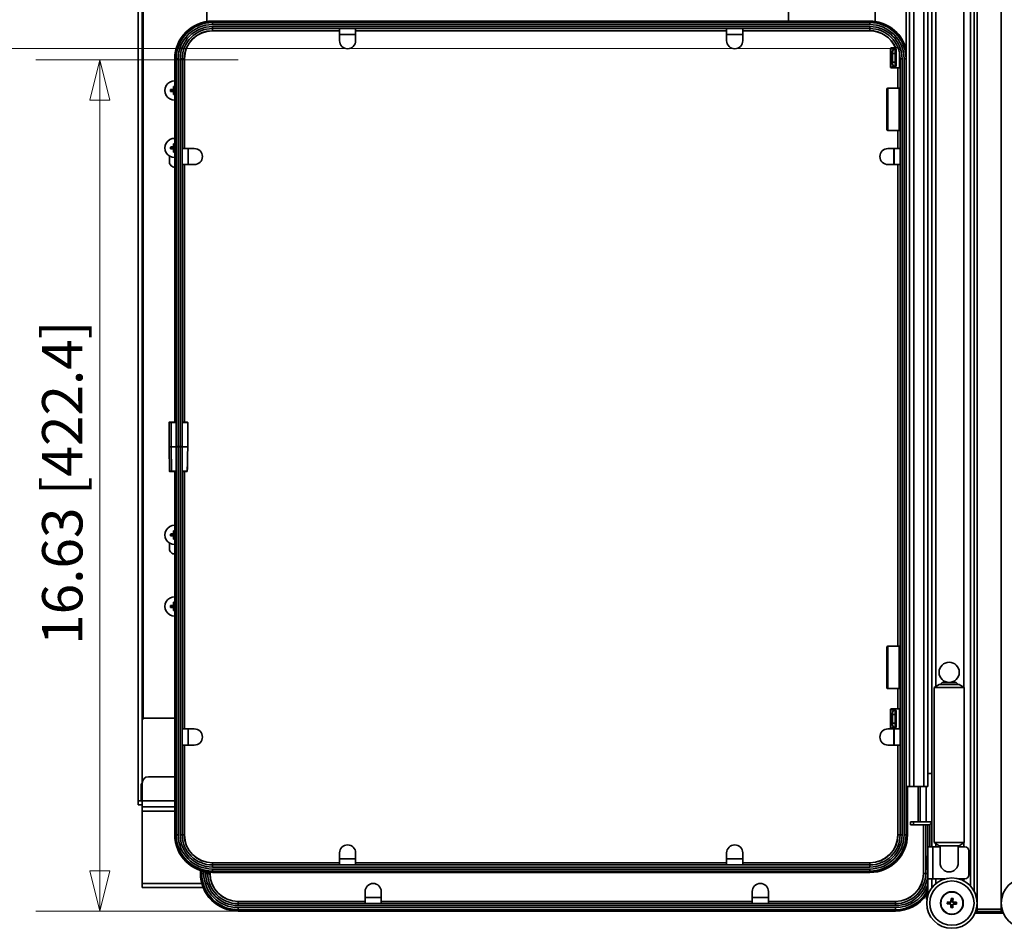
# Model space of a CAD drawing. Units: millimetres. Extents: x 143 to 2870, y 100 to 1865.
# Drawn here: x 455 to 943, y 1187 to 1638 of the extents above; entities that cross this region are included whole.
import ezdxf

# ---------------------------------------------------------------- set-up
doc = ezdxf.new("R2010")
doc.units = ezdxf.units.MM
doc.header["$LTSCALE"] = 10
doc.layers.get('0').update_dxf_attribs({"lineweight": 35})
for name, color, linetype, lineweight in [('可見 (ISO)', 7, 'Continuous', 35), ('標註 (ISO)', 7, 'Continuous', 9), ('窄部可見 (ISO)', 7, 'Continuous', 35)]:
    doc.layers.add(name, color=color, linetype=linetype, lineweight=lineweight)
doc.styles.add('註記文字 (ISO)', font='arial.ttf')
doc.dimstyles.new('預設 (ISO)', dxfattribs={"dimscale": 10, "dimtxt": 2, "dimasz": 2, "dimexe": 3.175, "dimexo": 0, "dimgap": 0.3, "dimtad": 1, "dimlfac": 0.03937, "dimrnd": 1e-08, "dimdsep": 46, "dimtxsty": '註記文字 (ISO)', "dimblk": 'Filled-1', "dimcen": 0.09, "dimdle": 5, "dimclrd": 256, "dimclre": 256, "dimclrt": 256, "dimazin": 0, "dimtfac": 1, "dimtmove": 0, "dimatfit": 3, "dimfxl": 0, "dimtolj": 1, "dimtzin": 0, "dimlwd": -1, "dimlwe": -1, "dimarcsym": 0})

# ---------------------------------------------------------------- blocks, each defined once
blk = doc.blocks.new('Filled-1')
at = {"color": 0}
for p, q in [((0, 0), (-1, 0.25)), ((-1, 0.25), (-1, -0.25)), ((-1, 0), (0, 0)), ((-1, -0.25), (0, 0))]:
    blk.add_line(p, q, dxfattribs=at)
at = {"color": 0, "flags": 128}
blk.add_lwpolyline([(-1, -0.25), (0, 0), (-1, 0.25), (-1, -0.25)], dxfattribs=at)
at = {"color": 0}
blk.add_solid([(-1, -0.25), (0, 0), (-1, 0.25), (-1, -0.25)], dxfattribs=at)
blk = doc.blocks.new('*D10')
at = {"layer": 'Defpoints', "color": 0, "transparency": 16777216}
for p in [(515.43, 1702.52), (394.37, 1623.87), (887.81, 1623.87)]:
    blk.add_point(p, dxfattribs=at)
at = {"layer": '標註 (ISO)', "transparency": 16777216}
for p, q in [((515.43, 1702.52), (362.62, 1702.52)), ((394.37, 1682.52), (394.37, 1643.87)), ((887.81, 1623.87), (362.62, 1623.87))]:
    blk.add_line(p, q, dxfattribs=at)
at = {"layer": '標註 (ISO)', "transparency": 16777216, "xscale": 20, "yscale": 20, "zscale": 20}
for p, rotation in [((394.37, 1702.52), 90), ((394.37, 1623.87), 270)]:
    blk.add_blockref('Filled-1', p, dxfattribs=dict(at, rotation=rotation))
at = {"layer": '標註 (ISO)', "transparency": 16777216, "insert": (365.74, 1598.66), "char_height": 20, "attachment_point": 1, "rotation": 90, "style": '註記文字 (ISO)'}
blk.add_mtext('\\A1;3.1 [78.65]', dxfattribs=at)
blk = doc.blocks.new('*D11')
at = {"layer": 'Defpoints', "color": 0, "transparency": 16777216}
for p in [(494.38, 1618.27), (562.93, 1618.27), (562.93, 1195.87)]:
    blk.add_point(p, dxfattribs=at)
at = {"layer": '標註 (ISO)', "transparency": 16777216}
for p, q in [((562.93, 1618.27), (462.63, 1618.27)), ((494.38, 1215.87), (494.38, 1598.27)), ((562.93, 1195.87), (462.63, 1195.87))]:
    blk.add_line(p, q, dxfattribs=at)
at = {"layer": '標註 (ISO)', "transparency": 16777216, "xscale": 20, "yscale": 20, "zscale": 20}
for p, rotation in [((494.38, 1618.27), 90), ((494.38, 1195.87), 270)]:
    blk.add_blockref('Filled-1', p, dxfattribs=dict(at, rotation=rotation))
at = {"layer": '標註 (ISO)', "transparency": 16777216, "insert": (465.75, 1327.94), "char_height": 20, "attachment_point": 1, "rotation": 90, "style": '註記文字 (ISO)'}
blk.add_mtext('\\A1;16.63 [422.4]', dxfattribs=at)

msp = doc.modelspace()

# ---------------------------------------------------------------- linework, layer by layer
at = {"layer": '可見 (ISO)'}
for p, q in [((513.435, 1250.519), (513.435, 1699.519)), ((906.935, 1227.819), (906.935, 1698.819)), ((922.935, 1306.909), (922.935, 1695.819)), ((926.158, 1208.256), (926.158, 1698.819)), ((927.935, 1205.757), (927.935, 1698.819)), ((515.435, 1690.519), (515.435, 1259.519)), ((547.435, 1637.226), (547.435, 1656.519)), ((835.935, 1658.519), (835.935, 1637.437)), ((878.935, 1658.519), (878.935, 1637.241)), ((894.235, 1618.737), (894.235, 1657.737)), ((898.102, 1257.737), (898.102, 1657.737)), ((902.979, 1257.737), (902.979, 1657.737)), ((904.934, 1257.737), (904.934, 1657.737)), ((550.235, 1637.437), (876.235, 1637.437)), ((550.235, 1636.97), (876.235, 1636.97)), ((550.235, 1636.737), (876.235, 1636.737)), ((876.235, 1633.737), (550.235, 1633.737)), ((550.235, 1632.692), (613.235, 1632.692)), ((550.235, 1632.637), (613.235, 1632.637)), ((613.235, 1633.737), (613.235, 1630.737)), ((621.235, 1633.737), (621.235, 1630.737)), ((621.235, 1632.692), (805.235, 1632.692)), ((621.235, 1632.637), (805.235, 1632.637)), ((805.235, 1633.737), (805.235, 1630.737)), ((813.235, 1633.737), (813.235, 1630.737)), ((813.235, 1632.692), (876.235, 1632.692)), ((813.235, 1632.637), (876.235, 1632.637)), ((613.235, 1630.737), (621.235, 1630.737)), ((613.235, 1630.737), (613.235, 1630.727)), ((613.235, 1627.737), (613.235, 1630.727)), ((621.235, 1630.727), (621.235, 1630.737)), ((621.235, 1627.737), (621.235, 1630.727)), ((805.235, 1630.737), (813.235, 1630.737)), ((805.235, 1630.737), (805.235, 1630.727)), ((805.235, 1627.737), (805.235, 1630.727)), ((813.235, 1630.727), (813.235, 1630.737)), ((813.235, 1627.737), (813.235, 1630.727)), ((886.435, 1614.509), (886.435, 1623.964)), ((888.008, 1623.479), (886.678, 1623.831)), ((887.535, 1621.41), (887.535, 1617.063)), ((887.581, 1624.237), (889.56, 1624.237)), ((887.813, 1623.867), (889.143, 1623.514)), ((887.906, 1623.402), (888.025, 1623.455)), ((888.759, 1621.41), (888.759, 1617.063)), ((889.2, 1623.433), (889.131, 1623.402)), ((889.235, 1615.009), (889.235, 1623.464)), ((890.19, 1624.237), (889.56, 1624.237)), ((894.235, 1624.237), (893.374, 1624.237)), ((531.535, 1618.737), (531.535, 1438.487)), ((532.001, 1438.487), (532.001, 1618.737)), ((532.235, 1426.337), (532.235, 1618.737)), ((535.235, 1618.737), (535.235, 1426.337)), ((536.279, 1618.737), (536.279, 1574.237)), ((536.335, 1618.737), (536.335, 1574.237)), ((891.235, 1233.737), (891.235, 1618.737)), ((894.235, 1618.737), (894.235, 1233.737)), ((886.678, 1614.642), (888.008, 1614.995)), ((889.56, 1614.237), (887.581, 1614.237)), ((889.143, 1614.959), (887.813, 1614.607)), ((888.025, 1615.018), (887.906, 1615.071)), ((889.131, 1615.071), (889.2, 1615.04)), ((889.56, 1614.237), (890.935, 1614.237)), ((890.135, 1614.237), (890.135, 1604.237)), ((890.19, 1614.237), (890.19, 1604.237)), ((890.935, 1614.237), (891.235, 1614.237)), ((529.39, 1603.464), (529.687, 1603.167)), ((529.39, 1602.574), (529.687, 1602.872)), ((529.687, 1603.167), (529.687, 1602.872)), ((530.435, 1603.167), (529.687, 1603.167)), ((529.687, 1602.872), (530.435, 1602.872)), ((530.99, 1605.064), (531.287, 1604.767)), ((531.287, 1604.767), (531.287, 1604.019)), ((531.535, 1604.767), (531.287, 1604.767)), ((531.287, 1602.019), (531.287, 1601.272)), ((884.735, 1583.737), (884.735, 1603.737)), ((885.235, 1604.237), (890.835, 1604.237)), ((530.99, 1600.974), (531.287, 1601.272)), ((531.287, 1601.272), (531.535, 1601.272)), ((885.235, 1583.237), (890.835, 1583.237)), ((890.135, 1583.237), (890.135, 1574.237)), ((890.19, 1583.237), (890.19, 1574.237)), ((529.39, 1574.964), (529.687, 1574.667)), ((529.39, 1574.074), (529.687, 1574.372)), ((529.687, 1574.667), (529.687, 1574.372)), ((530.435, 1574.667), (529.687, 1574.667)), ((529.687, 1574.372), (530.435, 1574.372)), ((530.99, 1576.564), (531.287, 1576.267)), ((530.99, 1572.474), (531.287, 1572.772)), ((531.287, 1576.267), (531.287, 1575.519)), ((531.535, 1576.267), (531.287, 1576.267)), ((531.287, 1573.519), (531.287, 1572.772)), ((531.287, 1572.772), (531.535, 1572.772)), ((535.235, 1574.237), (538.235, 1574.237)), ((538.245, 1574.237), (538.235, 1574.237)), ((538.235, 1566.237), (538.235, 1574.237)), ((541.235, 1574.237), (538.245, 1574.237)), ((885.235, 1574.237), (888.225, 1574.237)), ((888.235, 1574.237), (888.225, 1574.237)), ((891.235, 1574.237), (888.235, 1574.237)), ((888.235, 1574.237), (888.235, 1566.237)), ((528.935, 1570.481), (528.935, 1567.519)), ((535.235, 1566.237), (538.235, 1566.237)), ((536.279, 1566.237), (536.279, 1438.487)), ((536.335, 1566.237), (536.335, 1438.487)), ((538.235, 1566.237), (538.245, 1566.237)), ((541.235, 1566.237), (538.245, 1566.237)), ((885.235, 1566.237), (888.225, 1566.237)), ((888.225, 1566.237), (888.235, 1566.237)), ((891.235, 1566.237), (888.235, 1566.237)), ((890.135, 1566.237), (890.135, 1327.237)), ((890.19, 1566.237), (890.19, 1327.237)), ((528.691, 1438.287), (528.691, 1426.237)), ((529.908, 1438.487), (528.891, 1438.487)), ((532.235, 1438.487), (529.908, 1438.487)), ((537.773, 1438.487), (535.235, 1438.487)), ((537.973, 1438.287), (537.973, 1426.236)), ((528.859, 1414.184), (528.691, 1426.237)), ((532.235, 1426.337), (533.235, 1426.337)), ((532.235, 1233.737), (532.235, 1426.237)), ((533.235, 1426.237), (532.235, 1426.237)), ((534.235, 1426.337), (533.235, 1426.337)), ((533.235, 1426.237), (534.235, 1426.237)), ((534.235, 1426.337), (535.235, 1426.337)), ((535.235, 1426.237), (534.235, 1426.237)), ((535.235, 1426.237), (535.235, 1233.737)), ((529.059, 1413.987), (530.073, 1413.987)), ((530.073, 1413.987), (532.235, 1413.987)), ((531.535, 1233.737), (531.535, 1413.987)), ((532.001, 1233.737), (532.001, 1413.987)), ((535.235, 1413.987), (537.544, 1413.987)), ((536.279, 1286.237), (536.279, 1413.987)), ((536.335, 1286.237), (536.335, 1413.987)), ((529.39, 1382.964), (529.687, 1382.667)), ((529.39, 1382.074), (529.687, 1382.372)), ((529.687, 1382.667), (529.687, 1382.372)), ((530.435, 1382.667), (529.687, 1382.667)), ((529.687, 1382.372), (530.435, 1382.372)), ((530.99, 1384.564), (531.287, 1384.267)), ((531.287, 1384.267), (531.287, 1383.519)), ((531.535, 1384.267), (531.287, 1384.267)), ((528.935, 1375.519), (528.935, 1378.481)), ((530.99, 1380.474), (531.287, 1380.772)), ((531.287, 1381.519), (531.287, 1380.772)), ((531.287, 1380.772), (531.535, 1380.772)), ((530.99, 1349.064), (531.287, 1348.767)), ((531.287, 1348.767), (531.287, 1348.019)), ((531.535, 1348.767), (531.287, 1348.767)), ((529.39, 1347.464), (529.687, 1347.167)), ((529.39, 1346.574), (529.687, 1346.872)), ((529.687, 1347.167), (529.687, 1346.872)), ((530.435, 1347.167), (529.687, 1347.167)), ((529.687, 1346.872), (530.435, 1346.872)), ((530.99, 1344.974), (531.287, 1345.272)), ((531.287, 1346.019), (531.287, 1345.272)), ((531.287, 1345.272), (531.535, 1345.272)), ((884.735, 1306.737), (884.735, 1326.737)), ((885.235, 1327.237), (890.835, 1327.237)), ((912.085, 1309.319), (911.085, 1308.319)), ((912.085, 1309.319), (919.085, 1309.319)), ((919.085, 1309.319), (920.085, 1308.319)), ((885.235, 1306.237), (890.835, 1306.237)), ((890.135, 1306.237), (890.135, 1296.237)), ((890.19, 1306.237), (890.19, 1296.237)), ((910.585, 1308.319), (908.085, 1306.819)), ((923.085, 1306.819), (908.085, 1306.819)), ((908.085, 1229.819), (908.085, 1306.819)), ((910.585, 1308.319), (920.585, 1308.319)), ((920.585, 1308.319), (923.085, 1306.819)), ((923.085, 1229.819), (923.085, 1306.819)), ((886.435, 1286.509), (886.435, 1295.964)), ((888.008, 1295.479), (886.678, 1295.831)), ((887.581, 1296.237), (889.56, 1296.237)), ((887.813, 1295.867), (889.143, 1295.514)), ((887.906, 1295.402), (888.025, 1295.455)), ((889.2, 1295.433), (889.131, 1295.402)), ((889.235, 1287.009), (889.235, 1295.464)), ((890.935, 1296.237), (889.56, 1296.237)), ((891.235, 1296.237), (890.935, 1296.237)), ((515.935, 1291.519), (515.435, 1291.519)), ((531.535, 1291.519), (515.935, 1291.519)), ((516.435, 1291.519), (531.535, 1291.519)), ((887.535, 1293.41), (887.535, 1289.063)), ((888.759, 1293.41), (888.759, 1289.063)), ((535.235, 1286.237), (538.235, 1286.237)), ((538.245, 1286.237), (538.235, 1286.237)), ((538.235, 1278.237), (538.235, 1286.237)), ((541.235, 1286.237), (538.245, 1286.237)), ((885.235, 1286.237), (887.581, 1286.237)), ((886.678, 1286.642), (888.008, 1286.995)), ((888.235, 1286.237), (887.581, 1286.237)), ((889.143, 1286.959), (887.813, 1286.607)), ((888.025, 1287.018), (887.906, 1287.071)), ((891.235, 1286.237), (888.235, 1286.237)), ((888.235, 1286.237), (888.235, 1278.237)), ((889.131, 1287.071), (889.2, 1287.04)), ((535.235, 1278.237), (538.235, 1278.237)), ((536.279, 1233.737), (536.279, 1278.237)), ((536.335, 1233.737), (536.335, 1278.237)), ((538.235, 1278.237), (538.245, 1278.237)), ((541.235, 1278.237), (538.245, 1278.237)), ((885.235, 1278.237), (888.225, 1278.237)), ((888.225, 1278.237), (888.235, 1278.237)), ((891.235, 1278.237), (888.235, 1278.237)), ((890.135, 1278.237), (890.135, 1233.737)), ((890.19, 1278.237), (890.19, 1233.737)), ((518.435, 1262.519), (531.535, 1262.519)), ((904.934, 1264.137), (906.935, 1264.137)), ((515.435, 1259.019), (514.935, 1259.019)), ((514.935, 1259.014), (514.935, 1259.019)), ((514.935, 1259.014), (515.435, 1259.014)), ((514.935, 1251.025), (514.935, 1259.014)), ((515.435, 1250.519), (515.435, 1259.519)), ((895.835, 1257.737), (894.235, 1257.737)), ((894.468, 1257.737), (894.468, 1233.737)), ((894.935, 1257.737), (894.935, 1233.737)), ((895.835, 1257.737), (898.102, 1257.737)), ((902.979, 1257.737), (898.102, 1257.737)), ((900.135, 1240.219), (900.135, 1257.737)), ((901.217, 1240.219), (901.217, 1257.737)), ((904.934, 1257.737), (902.979, 1257.737)), ((513.435, 1248.519), (513.435, 1250.519)), ((515.435, 1251.025), (514.935, 1251.025)), ((514.935, 1251.019), (514.935, 1251.025)), ((514.935, 1251.019), (515.435, 1251.019)), ((515.435, 1250.519), (515.435, 1247.519)), ((513.435, 1248.519), (515.435, 1248.519)), ((531.535, 1247.519), (515.435, 1247.519)), ((515.435, 1247.519), (515.435, 1245.519)), ((515.435, 1209.519), (515.435, 1245.519)), ((896.435, 1240.219), (897.935, 1240.219)), ((896.435, 1240.219), (896.435, 1238.719)), ((897.935, 1238.719), (896.435, 1238.719)), ((900.135, 1240.219), (897.935, 1240.219)), ((905.435, 1238.719), (897.935, 1238.719)), ((901.217, 1240.219), (900.135, 1240.219)), ((904.187, 1240.219), (901.217, 1240.219)), ((902.835, 1238.719), (902.835, 1214.569)), ((902.89, 1238.719), (902.89, 1214.569)), ((903.935, 1214.569), (903.935, 1238.719)), ((904.187, 1240.219), (906.935, 1240.219)), ((904.935, 1227.819), (904.935, 1211.819)), ((904.935, 1227.819), (907.435, 1227.819)), ((907.435, 1227.819), (911.085, 1227.819)), ((908.085, 1229.819), (923.085, 1229.819)), ((910.585, 1228.319), (908.085, 1229.819)), ((920.585, 1228.319), (910.585, 1228.319)), ((911.085, 1228.319), (911.085, 1219.819)), ((920.085, 1219.819), (920.085, 1228.319)), ((920.085, 1227.819), (923.335, 1227.819)), ((920.585, 1228.319), (923.085, 1229.819)), ((922.935, 1227.819), (922.935, 1229.729)), ((925.335, 1225.819), (925.335, 1213.819)), ((613.235, 1224.737), (613.235, 1221.747)), ((613.235, 1221.747), (613.235, 1221.737)), ((613.235, 1218.737), (613.235, 1221.737)), ((621.235, 1221.737), (613.235, 1221.737)), ((621.235, 1224.737), (621.235, 1221.747)), ((621.235, 1221.737), (621.235, 1221.747)), ((621.235, 1218.737), (621.235, 1221.737)), ((805.235, 1224.737), (805.235, 1221.747)), ((805.235, 1221.747), (805.235, 1221.737)), ((805.235, 1218.737), (805.235, 1221.737)), ((813.235, 1221.737), (805.235, 1221.737)), ((813.235, 1224.737), (813.235, 1221.747)), ((813.235, 1221.737), (813.235, 1221.747)), ((813.235, 1218.737), (813.235, 1221.737)), ((904.348, 1217.069), (904.348, 1222.569)), ((904.935, 1223.069), (904.848, 1223.069)), ((544.235, 1214.569), (544.235, 1216.025)), ((613.235, 1219.837), (550.235, 1219.837)), ((613.235, 1219.781), (550.235, 1219.781)), ((550.235, 1218.737), (876.235, 1218.737)), ((805.235, 1219.837), (621.235, 1219.837)), ((805.235, 1219.781), (621.235, 1219.781)), ((876.235, 1219.837), (813.235, 1219.837)), ((876.235, 1219.781), (813.235, 1219.781)), ((904.935, 1216.569), (904.848, 1216.569)), ((544.701, 1214.569), (544.701, 1215.874)), ((544.935, 1214.569), (544.935, 1215.803)), ((547.935, 1215.179), (547.935, 1214.569)), ((548.979, 1214.569), (548.979, 1215.079)), ((549.035, 1214.569), (549.035, 1215.075)), ((876.235, 1215.737), (550.235, 1215.737)), ((876.235, 1215.503), (550.235, 1215.503)), ((876.235, 1215.037), (550.235, 1215.037)), ((904.935, 1211.819), (904.935, 1203.319)), ((904.935, 1211.819), (907.435, 1211.819)), ((906.935, 1211.819), (906.935, 1207.319)), ((913.435, 1211.819), (907.435, 1211.819)), ((923.335, 1211.819), (920.435, 1211.819)), ((922.935, 1210.785), (922.935, 1211.819)), ((515.435, 1209.519), (515.435, 1207.519)), ((545.614, 1207.519), (515.435, 1207.519)), ((904.348, 1202.069), (904.348, 1207.569)), ((904.935, 1208.069), (904.848, 1208.069)), ((625.935, 1205.569), (625.935, 1202.579)), ((625.935, 1202.579), (625.935, 1202.569)), ((625.935, 1199.569), (625.935, 1202.569)), ((633.935, 1202.569), (625.935, 1202.569)), ((633.935, 1205.569), (633.935, 1202.579)), ((633.935, 1202.569), (633.935, 1202.579)), ((633.935, 1199.569), (633.935, 1202.569)), ((817.935, 1205.569), (817.935, 1202.579)), ((817.935, 1202.579), (817.935, 1202.569)), ((817.935, 1199.569), (817.935, 1202.569)), ((825.935, 1202.569), (817.935, 1202.569)), ((825.935, 1205.569), (825.935, 1202.579)), ((825.935, 1202.569), (825.935, 1202.579)), ((825.935, 1199.569), (825.935, 1202.569)), ((916.469, 1200.836), (916.513, 1202.085)), ((916.513, 1202.085), (917.512, 1202.051)), ((916.513, 1202.085), (916.766, 1201.814)), ((916.766, 1201.814), (916.732, 1200.827)), ((917.241, 1201.798), (916.766, 1201.814)), ((917.207, 1200.811), (917.241, 1201.798)), ((917.512, 1202.051), (917.241, 1201.798)), ((917.512, 1202.051), (917.469, 1200.802)), ((625.935, 1200.669), (562.935, 1200.669)), ((625.935, 1200.614), (562.935, 1200.614)), ((562.935, 1199.569), (888.935, 1199.569)), ((888.935, 1196.569), (562.935, 1196.569)), ((817.935, 1200.669), (633.935, 1200.669)), ((817.935, 1200.614), (633.935, 1200.614)), ((888.935, 1200.669), (825.935, 1200.669)), ((888.935, 1200.614), (825.935, 1200.614)), ((914.669, 1199.397), (914.703, 1200.397)), ((914.669, 1199.397), (914.94, 1199.651)), ((915.918, 1199.354), (914.669, 1199.397)), ((914.703, 1200.397), (915.952, 1200.354)), ((914.703, 1200.397), (914.956, 1200.125)), ((914.956, 1200.125), (914.94, 1199.651)), ((914.94, 1199.651), (915.927, 1199.617)), ((915.943, 1200.091), (914.956, 1200.125)), ((916.357, 1197.588), (916.4, 1198.837)), ((916.357, 1197.588), (916.629, 1197.841)), ((917.357, 1197.553), (916.357, 1197.588)), ((916.663, 1198.828), (916.629, 1197.841)), ((916.629, 1197.841), (917.103, 1197.825)), ((917.103, 1197.825), (917.137, 1198.812)), ((917.357, 1197.553), (917.103, 1197.825)), ((917.4, 1198.803), (917.357, 1197.553)), ((919.166, 1199.242), (917.917, 1199.285)), ((917.926, 1199.547), (918.913, 1199.513)), ((918.929, 1199.988), (917.942, 1200.022)), ((917.951, 1200.285), (919.201, 1200.241)), ((918.913, 1199.513), (918.929, 1199.988)), ((919.166, 1199.242), (918.913, 1199.513)), ((919.201, 1200.241), (918.929, 1199.988)), ((919.201, 1200.241), (919.166, 1199.242)), ((929.069, 1196.819), (929.435, 1196.819)), ((929.435, 1196.819), (929.069, 1196.819)), ((941.435, 1196.819), (929.435, 1196.819)), ((929.435, 1196.819), (941.435, 1196.819)), ((941.435, 1196.819), (941.8, 1196.819)), ((941.8, 1196.819), (941.435, 1196.819)), ((888.935, 1196.336), (562.935, 1196.336)), ((888.935, 1195.869), (562.935, 1195.869)), ((929.435, 1194.819), (928.735, 1194.819)), ((929.435, 1194.819), (941.435, 1194.819)), ((942.135, 1194.819), (941.435, 1194.819))]:
    msp.add_line(p, q, dxfattribs=at)
for centre, radius in [((915.585, 1314.319), 5), ((916.935, 1199.819), 12.5), ((953.935, 1199.819), 12.5), ((916.935, 1199.819), 5.65), ((916.935, 1199.819), 5.5)]:
    msp.add_circle(centre, radius, dxfattribs=at)
for centre, radius, start, end in [((550.235, 1618.737), 18.7, 90, 180), ((550.235, 1618.737), 18.234, 90, 180), ((550.235, 1618.737), 18, 90, 180), ((876.235, 1618.737), 18.7, 17.10464, 90), ((876.235, 1618.737), 18.234, 17.55598, 90), ((876.235, 1618.737), 18, 0, 90), ((550.235, 1618.737), 15, 90, 180), ((550.235, 1618.737), 13.955, 90, 180), ((550.235, 1618.737), 13.9, 90, 180), ((876.235, 1618.737), 15, 0, 90), ((876.235, 1618.737), 13.955, 23.21095, 90), ((876.235, 1618.737), 13.9, 23.30861, 90), ((617.235, 1627.737), 4, 180, 0), ((809.235, 1627.737), 4, 180, 0), ((531.435, 1603.019), 4.75, 88.79368, 271.20632), ((530.435, 1604.019), 0.853, 270, 0), ((530.435, 1602.019), 0.853, 0, 90), ((885.235, 1603.737), 0.5, 90, 180), ((890.835, 1603.737), 0.5, 36.8699, 90), ((885.235, 1583.737), 0.5, 180, 270), ((890.835, 1583.737), 0.5, 270, 323.1301), ((531.435, 1574.519), 4.75, 88.79368, 271.20632), ((530.435, 1575.519), 0.853, 270, 0), ((530.435, 1573.519), 0.853, 0, 90), ((541.235, 1570.237), 4, 270, 90), ((885.235, 1570.237), 4, 90, 270), ((531.435, 1567.519), 2.5, 180, 272.29244), ((528.891, 1438.287), 0.2, 90, 180), ((537.773, 1438.287), 0.2, 0, 90), ((529.059, 1414.187), 0.2, 180.8, 270), ((537.544, 1414.187), 0.2, 270, 358.87673), ((531.435, 1382.519), 4.75, 88.79368, 271.20632), ((530.435, 1383.519), 0.853, 270, 0), ((530.435, 1381.519), 0.853, 0, 90), ((531.435, 1375.519), 2.5, 180, 272.29244), ((531.435, 1347.019), 4.75, 88.79368, 271.20632), ((530.435, 1348.019), 0.853, 270, 0), ((530.435, 1346.019), 0.853, 0, 90), ((885.235, 1326.737), 0.5, 90, 180), ((890.835, 1326.737), 0.5, 36.8699, 90), ((885.235, 1306.737), 0.5, 180, 270), ((890.835, 1306.737), 0.5, 270, 323.1301), ((516.435, 1290.519), 1, 90, 180), ((541.235, 1282.237), 4, 270, 90), ((885.235, 1282.237), 4, 90, 270), ((518.435, 1259.519), 3, 90, 180), ((905.435, 1240.219), 1.5, 270, 0), ((550.235, 1233.737), 18.7, 180, 270), ((550.235, 1233.737), 18.234, 180, 270), ((550.235, 1233.737), 18, 180, 270), ((550.235, 1233.737), 15, 180, 270), ((550.235, 1233.737), 13.955, 180, 270), ((550.235, 1233.737), 13.9, 180, 270), ((876.235, 1233.737), 15, 270, 0), ((876.235, 1233.737), 18, 270, 0), ((876.235, 1233.737), 13.955, 270, 0), ((876.235, 1233.737), 18.234, 270, 0), ((876.235, 1233.737), 13.9, 270, 0), ((876.235, 1233.737), 18.7, 270, 0), ((617.235, 1224.737), 4, 0, 180), ((809.235, 1224.737), 4, 0, 180), ((923.335, 1225.819), 2, 0, 90), ((904.848, 1222.569), 0.5, 90, 180), ((904.848, 1217.069), 0.5, 180, 270), ((915.585, 1219.819), 4.5, 180, 0), ((562.935, 1214.569), 18.7, 180, 270), ((562.935, 1214.569), 18.234, 180, 270), ((562.935, 1214.569), 18, 180, 270), ((562.935, 1214.569), 15, 180, 270), ((562.935, 1214.569), 13.955, 180, 270), ((562.935, 1214.569), 13.9, 180, 270), ((888.935, 1214.569), 15, 270, 0), ((888.935, 1214.569), 13.955, 270, 0), ((888.935, 1214.569), 13.9, 270, 0), ((923.335, 1213.819), 2, 270, 0), ((629.935, 1205.569), 4, 0, 180), ((821.935, 1205.569), 4, 0, 180), ((904.848, 1207.569), 0.5, 90, 180), ((888.935, 1214.569), 18, 270, 328.90186), ((888.935, 1214.569), 18.234, 270, 327.7045), ((888.935, 1214.569), 18.7, 270, 325.51055), ((904.848, 1202.069), 0.5, 180, 236.24871), ((915.901, 1198.855), 0.5, 358.02045, 88.02045), ((915.901, 1198.855), 0.762, 358.02045, 88.02045), ((915.97, 1200.853), 0.762, 268.02045, 358.02045), ((915.97, 1200.853), 0.5, 268.02045, 358.02045), ((917.899, 1198.785), 0.762, 88.02045, 178.02045), ((917.969, 1200.784), 0.762, 178.02045, 268.02045), ((917.899, 1198.785), 0.5, 88.02045, 178.02045), ((917.969, 1200.784), 0.5, 178.02045, 268.02045), ((928.735, 1195.619), 0.8, 246.77431, 270), ((942.135, 1195.619), 0.8, 270, 293.22569)]:
    msp.add_arc(centre, radius, start, end, dxfattribs=at)
for centre, major_axis, ratio, start_param, end_param in [((890.935, 1623.964), (-4.5, 0), 0.0909091, 5.5534577, 6.6134827), ((890.935, 1623.964), (-3.3, 0), 0.0909091, 5.1420886, 6.6134827), ((887.943, 1621.41), (0, 2), 0.2041241, 0.0906599, 1.5707963), ((887.535, 1623.464), (0.5, 0), 0.0909091, 6.0818274, 6.6134827), ((889.168, 1621.41), (0, -2), 0.2041241, 3.2322525, 4.712389), ((887.535, 1623.464), (1.7, 0), 0.0909091, 6.0818274, 6.6134827), ((887.943, 1617.063), (0, 2), 0.2041241, 1.5707963, 3.0509328), ((889.168, 1617.063), (0, -2), 0.2041241, 4.712389, 6.1925254), ((890.935, 1614.509), (4.5, 0), 0.0909091, 2.8112953, 3.8713203), ((890.935, 1614.509), (3.3, 0), 0.0909091, 2.8112953, 4.2826893), ((887.535, 1615.009), (-0.5, 0), 0.0909091, 2.8112953, 3.3429506), ((887.535, 1615.009), (-1.7, 0), 0.0909091, 2.8112953, 3.3429506), ((530.624, 1603.019), (0, 7.12), 0.1736482, 1.5082649, 1.6333277), ((531.435, 1602.279), (7.128, 0), 0.1736482, 1.7115568, 1.8617806), ((531.435, 1603.76), (-7.128, 0), 0.1736482, 1.279812, 1.4300359), ((532.175, 1603.019), (0, 7.128), 0.1736482, 1.279812, 1.4300359), ((532.175, 1603.019), (0, 7.128), 0.1736482, 1.7115568, 1.8617806), ((531.435, 1603.83), (7.12, 0), 0.1736482, 1.5567507, 1.6333277), ((531.435, 1602.208), (-7.12, 0), 0.1736482, 1.5082649, 1.5848419), ((530.624, 1574.519), (0, 7.12), 0.1736482, 1.5082649, 1.6333277), ((531.435, 1573.779), (7.128, 0), 0.1736482, 1.7115568, 1.8617806), ((531.435, 1575.26), (-7.128, 0), 0.1736482, 1.279812, 1.4300359), ((532.175, 1574.519), (0, 7.128), 0.1736482, 1.279812, 1.4300359), ((532.175, 1574.519), (0, 7.128), 0.1736482, 1.7115568, 1.8617806), ((531.435, 1575.33), (7.12, 0), 0.1736482, 1.5567507, 1.6333277), ((531.435, 1573.708), (-7.12, 0), 0.1736482, 1.5082649, 1.5848419), ((530.624, 1382.519), (0, 7.12), 0.1736482, 1.5082649, 1.6333277), ((531.435, 1381.779), (7.128, 0), 0.1736482, 1.7115568, 1.8617806), ((531.435, 1383.26), (-7.128, 0), 0.1736482, 1.279812, 1.4300359), ((532.175, 1382.519), (0, 7.128), 0.1736482, 1.279812, 1.4300359), ((531.435, 1383.33), (7.12, 0), 0.1736482, 1.5567507, 1.6333277), ((532.175, 1382.519), (0, 7.128), 0.1736482, 1.7115568, 1.8617806), ((531.435, 1381.708), (-7.12, 0), 0.1736482, 1.5082649, 1.5848419), ((532.175, 1347.019), (0, 7.128), 0.1736482, 1.279812, 1.4300359), ((531.435, 1347.83), (7.12, 0), 0.1736482, 1.5567507, 1.6333277), ((530.624, 1347.019), (0, 7.12), 0.1736482, 1.5082649, 1.6333277), ((531.435, 1346.279), (7.128, 0), 0.1736482, 1.7115568, 1.8617806), ((531.435, 1347.76), (-7.128, 0), 0.1736482, 1.279812, 1.4300359), ((532.175, 1347.019), (0, 7.128), 0.1736482, 1.7115568, 1.8617806), ((531.435, 1346.208), (-7.12, 0), 0.1736482, 1.5082649, 1.5848419), ((890.935, 1295.964), (-4.5, 0), 0.0909091, 5.5534577, 6.6134827), ((890.935, 1295.964), (-3.3, 0), 0.0909091, 5.1420886, 6.6134827), ((887.943, 1293.41), (0, 2), 0.2041241, 0.0906599, 1.5707963), ((887.535, 1295.464), (0.5, 0), 0.0909091, 6.0818274, 6.6134827), ((889.168, 1293.41), (0, -2), 0.2041241, 3.2322525, 4.712389), ((887.535, 1295.464), (1.7, 0), 0.0909091, 6.0818274, 6.6134827), ((890.935, 1286.509), (4.5, 0), 0.0909091, 2.8112953, 3.8713203), ((890.935, 1286.509), (3.3, 0), 0.0909091, 2.8112953, 4.2826893), ((887.943, 1289.063), (0, 2), 0.2041241, 1.5707963, 3.0509328), ((887.535, 1287.009), (-0.5, 0), 0.0909091, 2.8112953, 3.3429506), ((889.168, 1289.063), (0, -2), 0.2041241, 4.712389, 6.1925254), ((887.535, 1287.009), (-1.7, 0), 0.0909091, 2.8112953, 3.3429506)]:
    msp.add_ellipse(centre, major_axis=major_axis, ratio=ratio, start_param=start_param, end_param=end_param, dxfattribs=at)
for points, knots in [([(530.435, 1603.504), (530.498, 1603.506), (530.567, 1603.52), (530.692, 1603.573), (530.75, 1603.613), (530.841, 1603.704), (530.881, 1603.762), (530.934, 1603.887), (530.948, 1603.956), (530.95, 1604.019)], [0, 0, 0, 0, 0.019332952, 0.019332952, 0.038665904, 0.038665904, 0.057998856, 0.057998856, 0.077331808, 0.077331808, 0.077331808, 0.077331808]), ([(530.95, 1602.019), (530.948, 1602.083), (530.934, 1602.151), (530.881, 1602.277), (530.841, 1602.335), (530.75, 1602.426), (530.692, 1602.465), (530.567, 1602.519), (530.498, 1602.533), (530.435, 1602.535)], [0, 0, 0, 0, 0.019332952, 0.019332952, 0.038665904, 0.038665904, 0.057998856, 0.057998856, 0.077331808, 0.077331808, 0.077331808, 0.077331808]), ([(530.435, 1575.004), (530.498, 1575.006), (530.567, 1575.02), (530.692, 1575.073), (530.75, 1575.113), (530.841, 1575.204), (530.881, 1575.262), (530.934, 1575.387), (530.948, 1575.456), (530.95, 1575.519)], [0, 0, 0, 0, 0.019332952, 0.019332952, 0.038665904, 0.038665904, 0.057998856, 0.057998856, 0.077331808, 0.077331808, 0.077331808, 0.077331808]), ([(530.95, 1573.519), (530.948, 1573.583), (530.934, 1573.651), (530.881, 1573.777), (530.841, 1573.835), (530.75, 1573.926), (530.692, 1573.965), (530.567, 1574.019), (530.498, 1574.033), (530.435, 1574.035)], [0, 0, 0, 0, 0.019332952, 0.019332952, 0.038665904, 0.038665904, 0.057998856, 0.057998856, 0.077331808, 0.077331808, 0.077331808, 0.077331808]), ([(537.965, 1426.237), (537.97, 1426.236), (537.972, 1426.236), (537.973, 1426.236), (537.973, 1426.236), (537.973, 1426.236)], [-0.036997428, -0.036997428, -0.036997428, -0.036997428, -0.0318553279, -0.0318553279, -0.031483976, -0.031483976, -0.031483976, -0.031483976]), ([(530.435, 1383.004), (530.498, 1383.006), (530.567, 1383.02), (530.692, 1383.073), (530.75, 1383.113), (530.841, 1383.204), (530.881, 1383.262), (530.934, 1383.387), (530.948, 1383.456), (530.95, 1383.519)], [0, 0, 0, 0, 0.019332952, 0.019332952, 0.038665904, 0.038665904, 0.057998856, 0.057998856, 0.077331808, 0.077331808, 0.077331808, 0.077331808]), ([(530.95, 1381.519), (530.948, 1381.583), (530.934, 1381.651), (530.881, 1381.777), (530.841, 1381.835), (530.75, 1381.926), (530.692, 1381.965), (530.567, 1382.019), (530.498, 1382.033), (530.435, 1382.035)], [0, 0, 0, 0, 0.019332952, 0.019332952, 0.038665904, 0.038665904, 0.057998856, 0.057998856, 0.077331808, 0.077331808, 0.077331808, 0.077331808]), ([(530.435, 1347.504), (530.498, 1347.506), (530.567, 1347.52), (530.692, 1347.573), (530.75, 1347.613), (530.841, 1347.704), (530.881, 1347.762), (530.934, 1347.887), (530.948, 1347.956), (530.95, 1348.019)], [0, 0, 0, 0, 0.019332952, 0.019332952, 0.038665904, 0.038665904, 0.057998856, 0.057998856, 0.077331808, 0.077331808, 0.077331808, 0.077331808]), ([(530.95, 1346.019), (530.948, 1346.083), (530.934, 1346.151), (530.881, 1346.277), (530.841, 1346.335), (530.75, 1346.426), (530.692, 1346.465), (530.567, 1346.519), (530.498, 1346.533), (530.435, 1346.535)], [0, 0, 0, 0, 0.019332952, 0.019332952, 0.038665904, 0.038665904, 0.057998856, 0.057998856, 0.077331808, 0.077331808, 0.077331808, 0.077331808])]:
    msp.add_open_spline(points, degree=3, knots=knots, dxfattribs=at)
msp.add_open_spline([(537.973, 1426.236), (537.899, 1422.218), (537.822, 1418.2), (537.744, 1414.183)], degree=3, dxfattribs=at)
at = {"layer": '窄部可見 (ISO)'}
for p, q in [((909.035, 1698.819), (909.035, 1307.389)), ((929.435, 1696.819), (929.435, 1196.819)), ((941.435, 1696.819), (941.435, 1196.819)), ((515.935, 1291.519), (515.935, 1658.519)), ((895.835, 1257.737), (895.835, 1657.737)), ((550.235, 1636.97), (550.235, 1637.437)), ((550.235, 1636.97), (550.235, 1636.737)), ((550.235, 1636.737), (550.235, 1635.737)), ((876.235, 1636.97), (876.235, 1637.437)), ((876.235, 1636.97), (876.235, 1636.737)), ((876.235, 1636.737), (876.235, 1635.737)), ((876.235, 1635.737), (550.235, 1635.737)), ((550.235, 1634.737), (876.235, 1634.737)), ((550.235, 1634.737), (550.235, 1633.737)), ((550.235, 1633.737), (550.235, 1632.692)), ((550.235, 1632.637), (550.235, 1632.692)), ((876.235, 1634.737), (876.235, 1633.737)), ((876.235, 1633.737), (876.235, 1632.692)), ((876.235, 1632.637), (876.235, 1632.692)), ((621.235, 1630.727), (613.235, 1630.727)), ((813.235, 1630.727), (805.235, 1630.727)), ((886.678, 1623.831), (886.678, 1614.642)), ((888.759, 1621.41), (887.535, 1621.41)), ((887.906, 1623.402), (889.131, 1623.402)), ((888.008, 1623.479), (888.008, 1623.447)), ((889.2, 1623.433), (889.2, 1615.04)), ((890.935, 1621.722), (890.935, 1614.237)), ((532.001, 1618.737), (531.535, 1618.737)), ((532.001, 1618.737), (532.235, 1618.737)), ((532.235, 1618.737), (533.235, 1618.737)), ((533.235, 1618.737), (533.235, 1426.337)), ((534.235, 1426.337), (534.235, 1618.737)), ((534.235, 1618.737), (535.235, 1618.737)), ((535.235, 1618.737), (536.279, 1618.737)), ((536.335, 1618.737), (536.279, 1618.737)), ((887.535, 1617.063), (888.759, 1617.063)), ((892.235, 1618.737), (891.235, 1618.737)), ((892.235, 1618.737), (892.235, 1233.737)), ((893.235, 1233.737), (893.235, 1618.737)), ((894.235, 1618.737), (893.235, 1618.737)), ((889.131, 1615.071), (887.906, 1615.071)), ((888.008, 1615.026), (888.008, 1614.995)), ((530.435, 1603.504), (530.435, 1603.167)), ((530.435, 1602.535), (530.435, 1602.872)), ((530.95, 1604.019), (531.287, 1604.019)), ((530.95, 1602.019), (531.287, 1602.019)), ((885.235, 1583.237), (885.235, 1604.237)), ((890.835, 1583.237), (890.835, 1604.237)), ((530.435, 1575.004), (530.435, 1574.667)), ((530.435, 1574.035), (530.435, 1574.372)), ((530.95, 1575.519), (531.287, 1575.519)), ((530.95, 1573.519), (531.287, 1573.519)), ((538.245, 1574.237), (538.245, 1566.237)), ((888.225, 1566.237), (888.225, 1574.237)), ((528.691, 1438.287), (529.712, 1438.287)), ((529.712, 1438.287), (529.712, 1426.237)), ((529.712, 1438.287), (532.235, 1438.287)), ((535.235, 1438.287), (537.965, 1438.287)), ((537.965, 1438.287), (537.973, 1438.287)), ((537.965, 1426.237), (537.965, 1438.287)), ((528.691, 1426.237), (529.712, 1426.237)), ((529.712, 1426.237), (532.235, 1426.237)), ((529.877, 1414.184), (529.712, 1426.237)), ((533.235, 1426.237), (533.235, 1233.737)), ((534.235, 1233.737), (534.235, 1426.237)), ((535.235, 1426.237), (537.965, 1426.237)), ((537.965, 1426.237), (537.965, 1426.237)), ((529.877, 1414.184), (528.859, 1414.184)), ((532.235, 1414.184), (529.877, 1414.184)), ((537.733, 1414.184), (535.235, 1414.184)), ((530.435, 1383.004), (530.435, 1382.667)), ((530.435, 1382.035), (530.435, 1382.372)), ((530.95, 1383.519), (531.287, 1383.519)), ((530.95, 1381.519), (531.287, 1381.519)), ((530.95, 1348.019), (531.287, 1348.019)), ((530.435, 1347.504), (530.435, 1347.167)), ((530.435, 1346.535), (530.435, 1346.872)), ((530.95, 1346.019), (531.287, 1346.019)), ((885.235, 1306.237), (885.235, 1327.237)), ((890.835, 1306.237), (890.835, 1327.237)), ((886.678, 1295.831), (886.678, 1286.642)), ((887.906, 1295.402), (889.131, 1295.402)), ((888.008, 1295.479), (888.008, 1295.447)), ((889.2, 1295.433), (889.2, 1287.04)), ((890.935, 1296.237), (890.935, 1286.237)), ((888.759, 1293.41), (887.535, 1293.41)), ((538.245, 1286.237), (538.245, 1278.237)), ((887.535, 1289.063), (888.759, 1289.063)), ((889.131, 1287.071), (887.906, 1287.071)), ((888.008, 1287.026), (888.008, 1286.995)), ((888.225, 1278.237), (888.225, 1286.237)), ((904.187, 1240.219), (904.187, 1257.737)), ((515.435, 1250.519), (513.435, 1250.519)), ((515.435, 1250.519), (531.535, 1250.519)), ((531.535, 1245.519), (515.435, 1245.519)), ((897.935, 1238.719), (897.935, 1240.219)), ((904.935, 1238.719), (904.935, 1227.819)), ((905.935, 1227.819), (905.935, 1238.805)), ((532.001, 1233.737), (531.535, 1233.737)), ((532.001, 1233.737), (532.235, 1233.737)), ((532.235, 1233.737), (533.235, 1233.737)), ((534.235, 1233.737), (535.235, 1233.737)), ((535.235, 1233.737), (536.279, 1233.737)), ((536.335, 1233.737), (536.279, 1233.737)), ((890.135, 1233.737), (890.19, 1233.737)), ((891.235, 1233.737), (890.19, 1233.737)), ((892.235, 1233.737), (891.235, 1233.737)), ((894.235, 1233.737), (893.235, 1233.737)), ((894.468, 1233.737), (894.235, 1233.737)), ((894.468, 1233.737), (894.935, 1233.737)), ((907.435, 1211.819), (907.435, 1227.819)), ((909.035, 1229.249), (909.035, 1227.819)), ((613.235, 1221.747), (621.235, 1221.747)), ((805.235, 1221.747), (813.235, 1221.747)), ((904.848, 1223.069), (904.848, 1216.569)), ((550.235, 1219.837), (550.235, 1219.781)), ((550.235, 1218.737), (550.235, 1219.781)), ((550.235, 1217.737), (550.235, 1218.737)), ((876.235, 1217.737), (550.235, 1217.737)), ((550.235, 1216.737), (876.235, 1216.737)), ((550.235, 1215.737), (550.235, 1216.737)), ((876.235, 1219.837), (876.235, 1219.781)), ((876.235, 1218.737), (876.235, 1219.781)), ((876.235, 1217.737), (876.235, 1218.737)), ((876.235, 1215.737), (876.235, 1216.737)), ((544.701, 1214.569), (544.235, 1214.569)), ((544.701, 1214.569), (544.935, 1214.569)), ((544.935, 1214.569), (545.935, 1214.569)), ((545.935, 1215.538), (545.935, 1214.569)), ((546.935, 1214.569), (546.935, 1215.33)), ((546.935, 1214.569), (547.935, 1214.569)), ((547.935, 1214.569), (548.979, 1214.569)), ((549.035, 1214.569), (548.979, 1214.569)), ((550.235, 1215.503), (550.235, 1215.737)), ((550.235, 1215.503), (550.235, 1215.037)), ((876.235, 1215.503), (876.235, 1215.737)), ((876.235, 1215.503), (876.235, 1215.037)), ((902.835, 1214.569), (902.89, 1214.569)), ((903.935, 1214.569), (902.89, 1214.569)), ((904.935, 1214.569), (903.935, 1214.569)), ((909.035, 1211.819), (909.035, 1209.507)), ((544.929, 1209.519), (515.435, 1209.519)), ((904.848, 1208.069), (904.848, 1203.006)), ((625.935, 1202.579), (633.935, 1202.579)), ((817.935, 1202.579), (825.935, 1202.579)), ((562.935, 1200.669), (562.935, 1200.614)), ((562.935, 1199.569), (562.935, 1200.614)), ((562.935, 1198.569), (562.935, 1199.569)), ((888.935, 1198.569), (562.935, 1198.569)), ((562.935, 1197.569), (888.935, 1197.569)), ((562.935, 1196.569), (562.935, 1197.569)), ((562.935, 1196.336), (562.935, 1196.569)), ((888.935, 1200.669), (888.935, 1200.614)), ((888.935, 1199.569), (888.935, 1200.614)), ((888.935, 1198.569), (888.935, 1199.569)), ((888.935, 1196.569), (888.935, 1197.569)), ((888.935, 1196.336), (888.935, 1196.569)), ((915.918, 1199.354), (915.927, 1199.617)), ((915.952, 1200.354), (915.943, 1200.091)), ((916.4, 1198.837), (916.663, 1198.828)), ((916.469, 1200.836), (916.732, 1200.827)), ((917.4, 1198.803), (917.137, 1198.812)), ((917.469, 1200.802), (917.207, 1200.811)), ((917.917, 1199.285), (917.926, 1199.547)), ((917.951, 1200.285), (917.942, 1200.022)), ((929.435, 1195.619), (929.435, 1196.819)), ((941.435, 1195.619), (941.435, 1196.819)), ((562.935, 1196.336), (562.935, 1195.869)), ((888.935, 1196.336), (888.935, 1195.869)), ((928.708, 1195.619), (929.435, 1195.619)), ((929.435, 1195.619), (929.435, 1194.819)), ((941.435, 1195.619), (929.435, 1195.619)), ((941.435, 1194.819), (941.435, 1195.619)), ((941.435, 1195.619), (942.161, 1195.619))]:
    msp.add_line(p, q, dxfattribs=at)
msp.add_circle((916.935, 1199.819), 11, dxfattribs=at)
for centre, radius, start, end in [((550.235, 1618.737), 17, 90, 180), ((550.235, 1618.737), 16, 90, 180), ((876.235, 1618.737), 17, 0, 90), ((876.235, 1618.737), 16, 0, 90), ((550.235, 1233.737), 17, 180, 270), ((550.235, 1233.737), 16, 180, 270), ((876.235, 1233.737), 16, 270, 0), ((876.235, 1233.737), 17, 270, 0), ((562.935, 1214.569), 17, 180, 270), ((562.935, 1214.569), 16, 180, 270), ((888.935, 1214.569), 16, 270, 0), ((888.935, 1214.569), 17, 270, 335.04691), ((888.935, 1214.569), 17, 337.3204, 340.25008)]:
    msp.add_arc(centre, radius, start, end, dxfattribs=at)
for centre, major_axis, ratio, start_param, end_param in [((529.908, 1438.287), (0, 0.2), 0.9795722, 0, 1.5707963), ((537.773, 1438.287), (0, 0.2), 0.9623405, 4.712389, 6.2831853), ((530.073, 1414.187), (0, -0.2), 0.9795722, 4.7263516, 6.2831853), ((537.544, 1414.187), (0, -0.2), 0.9450298, 0, 1.5568337), ((537.544, 1414.187), (0.2, -0.004), 0.0139595, 0, 0.3331105)]:
    msp.add_ellipse(centre, major_axis=major_axis, ratio=ratio, start_param=start_param, end_param=end_param, dxfattribs=at)
msp.add_open_spline([(537.733, 1414.184), (537.813, 1418.201), (537.89, 1422.219), (537.965, 1426.237)], degree=3, dxfattribs=at)

# ---------------------------------------------------------------- dimensions: what is measured, and where the dimension line sits
at = {"layer": '標註 (ISO)'}
for base, p1, p2, angle, picture, middle in [((394.373, 1623.867), (515.435, 1702.519), (887.813, 1623.867), 270, '*D10', (394.373, 1663.193)), ((494.38, 1618.269), (562.935, 1195.869), (562.935, 1618.269), 90, '*D11', (494.38, 1407.069))]:
    dim = msp.add_linear_dim(base=base, p1=p1, p2=p2, angle=angle, dimstyle='預設 (ISO)', override={"dimgap": 0.3, "dimdec": 2, "dimlfac": 0.03937, "dimtol": 0, "dimlim": 0, "dimtp": 0, "dimtm": 0, "dimtdec": 2, "dimtofl": 0, "dimatfit": 1}, dxfattribs=at)
    dim.commit()
    dim.dimension.update_dxf_attribs({"geometry": picture, "text_midpoint": middle, "dimtype": 160})

doc.saveas('drawing.dxf')
